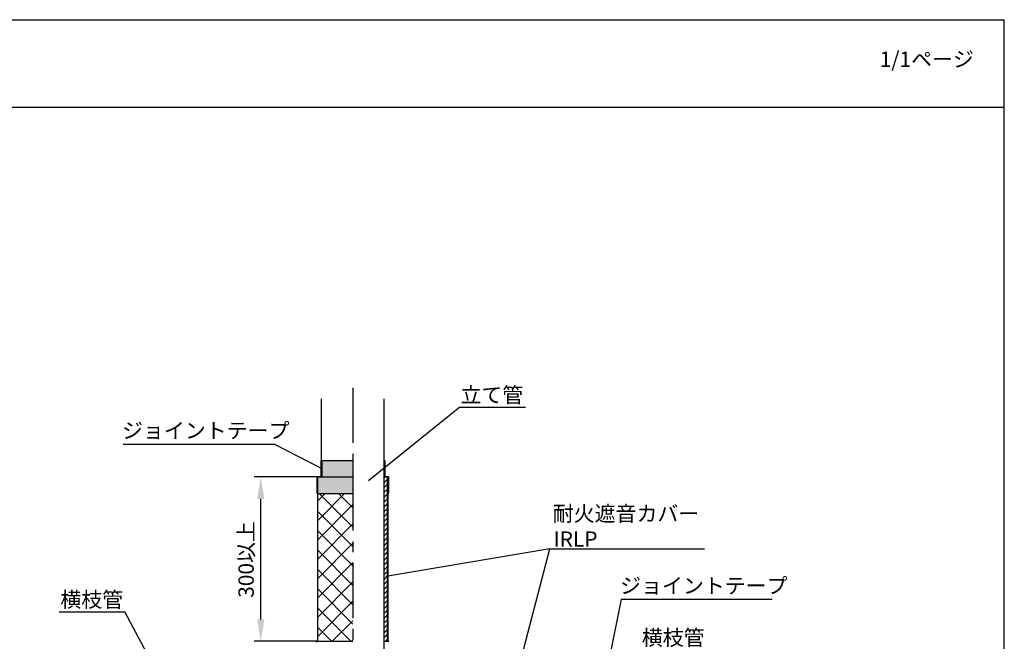
# Model space of a CAD drawing. Extents: x 1143 to 8395, y -4655 to 1090.
# Drawn here: x 1653 to 2103, y -3595 to -3311 of the extents above; entities that cross this region are included whole.
import ezdxf

# ---------------------------------------------------------------- set-up
doc = ezdxf.new("R2010")
doc.units = 0
doc.header["$LTSCALE"] = 2
doc.linetypes.add('CENTER2', pattern=[20, 12.5, -2.5, 2.5, -2.5])
doc.layers.get('0').update_dxf_attribs({"linetype": 'CONTINUOUS'})
doc.layers.get('DEFPOINTS').update_dxf_attribs({"linetype": 'CONTINUOUS'})
doc.styles.add('ゴシック_2', font='txt.shx', dxfattribs={"height": 7, "bigfont": 'extfont.shx'})
doc.dimstyles.get("Standard").update_dxf_attribs({"dimtxt": 0.18, "dimasz": 0.5, "dimexe": 0.18, "dimexo": 0.0625, "dimgap": 0.09, "dimtad": 1, "dimtih": 1, "dimtoh": 1, "dimzin": 0, "dimcen": 0.09, "dimazin": 3, "dimtfac": 1, "dimtofl": 0, "dimtmove": 0, "dimatfit": 3})

# ---------------------------------------------------------------- blocks, each defined once
blk = doc.blocks.new('*U617')
at = {"style": 'ゴシック_2'}
blk.add_text('1/1ページ', height=7, dxfattribs=at).set_placement((2045.93, -3332.34))
blk = doc.blocks.new('*X781')
at = {"color": 0}
for p, q in [((1819.84, -3519.87), (1820.18, -3519.52)), ((1819.84, -3522.08), (1821.34, -3520.58)), ((1819.84, -3524.29), (1821.34, -3522.79)), ((1819.84, -3526.5), (1821.34, -3525)), ((1819.84, -3528.71), (1821.34, -3527.21)), ((1819.84, -3530.92), (1821.34, -3529.42)), ((1819.84, -3533.13), (1821.34, -3531.63)), ((1819.84, -3535.34), (1821.34, -3533.84)), ((1819.84, -3537.54), (1821.34, -3536.04)), ((1819.84, -3539.75), (1821.34, -3538.25)), ((1819.84, -3541.96), (1821.34, -3540.46)), ((1819.84, -3544.17), (1821.34, -3542.67)), ((1819.84, -3546.38), (1821.34, -3544.88)), ((1819.84, -3548.59), (1821.34, -3547.09)), ((1819.84, -3550.8), (1821.34, -3549.3)), ((1819.84, -3553.01), (1821.34, -3551.51)), ((1819.84, -3555.22), (1821.34, -3553.72)), ((1819.84, -3557.43), (1821.34, -3555.93)), ((1819.84, -3559.64), (1821.34, -3558.14)), ((1819.84, -3561.85), (1821.34, -3560.35)), ((1819.84, -3564.06), (1821.34, -3562.56)), ((1819.84, -3566.27), (1821.34, -3564.77)), ((1819.84, -3568.48), (1821.34, -3566.98)), ((1819.84, -3570.69), (1821.34, -3569.19)), ((1819.84, -3572.9), (1821.34, -3571.4)), ((1819.84, -3575.11), (1821.34, -3573.61)), ((1819.84, -3577.32), (1821.34, -3575.82)), ((1819.84, -3579.53), (1821.34, -3578.03)), ((1819.84, -3581.74), (1821.34, -3580.24)), ((1819.84, -3583.95), (1821.34, -3582.45)), ((1819.84, -3586.16), (1821.34, -3584.66)), ((1819.84, -3588.37), (1821.34, -3586.87)), ((1819.84, -3590.58), (1821.34, -3589.08)), ((1819.84, -3592.79), (1821.34, -3591.29)), ((1820.31, -3594.52), (1821.34, -3593.5))]:
    blk.add_line(p, q, dxfattribs=at)
blk = doc.blocks.new('*X782')
at = {"color": 0}
for p, q in [((1821.34, -3519.84), (1821.59, -3519.59)), ((1821.59, -3520.09), (1821.34, -3519.84)), ((1821.34, -3520.73), (1821.59, -3520.48)), ((1821.59, -3520.98), (1821.34, -3520.73)), ((1821.34, -3521.61), (1821.59, -3521.36)), ((1821.59, -3521.86), (1821.34, -3521.61)), ((1821.34, -3522.49), (1821.59, -3522.24)), ((1821.59, -3522.74), (1821.34, -3522.49)), ((1821.34, -3523.38), (1821.59, -3523.13)), ((1821.59, -3523.63), (1821.34, -3523.38)), ((1821.34, -3524.26), (1821.59, -3524.01)), ((1821.59, -3524.51), (1821.34, -3524.26)), ((1821.34, -3525.15), (1821.59, -3524.9)), ((1821.59, -3525.39), (1821.34, -3525.14)), ((1821.34, -3526.03), (1821.59, -3525.78)), ((1821.59, -3526.28), (1821.34, -3526.03)), ((1821.34, -3526.91), (1821.59, -3526.66)), ((1821.59, -3527.16), (1821.34, -3526.91)), ((1821.34, -3527.8), (1821.59, -3527.55)), ((1821.59, -3528.05), (1821.34, -3527.8)), ((1821.34, -3528.68), (1821.59, -3528.43)), ((1821.59, -3528.93), (1821.34, -3528.68)), ((1821.34, -3529.56), (1821.59, -3529.31)), ((1821.59, -3529.81), (1821.34, -3529.56)), ((1821.34, -3530.45), (1821.59, -3530.2)), ((1821.59, -3530.7), (1821.34, -3530.45)), ((1821.34, -3531.33), (1821.59, -3531.08)), ((1821.59, -3531.58), (1821.34, -3531.33)), ((1821.34, -3532.22), (1821.59, -3531.97)), ((1821.59, -3532.47), (1821.34, -3532.22)), ((1821.34, -3533.1), (1821.59, -3532.85)), ((1821.59, -3533.35), (1821.34, -3533.1)), ((1821.34, -3533.98), (1821.59, -3533.73)), ((1821.59, -3534.23), (1821.34, -3533.98)), ((1821.34, -3534.87), (1821.59, -3534.62)), ((1821.59, -3535.12), (1821.34, -3534.87)), ((1821.34, -3535.75), (1821.59, -3535.5)), ((1821.59, -3536), (1821.34, -3535.75)), ((1821.34, -3536.64), (1821.59, -3536.39)), ((1821.59, -3536.88), (1821.34, -3536.63)), ((1821.34, -3537.52), (1821.59, -3537.27)), ((1821.59, -3537.77), (1821.34, -3537.52)), ((1821.34, -3538.4), (1821.59, -3538.15)), ((1821.59, -3538.65), (1821.34, -3538.4)), ((1821.34, -3539.29), (1821.59, -3539.04)), ((1821.59, -3539.54), (1821.34, -3539.29)), ((1821.34, -3540.17), (1821.59, -3539.92)), ((1821.59, -3540.42), (1821.34, -3540.17)), ((1821.34, -3541.06), (1821.59, -3540.81)), ((1821.59, -3541.3), (1821.34, -3541.05)), ((1821.34, -3541.94), (1821.59, -3541.69)), ((1821.59, -3542.19), (1821.34, -3541.94)), ((1821.34, -3542.82), (1821.59, -3542.57)), ((1821.59, -3543.07), (1821.34, -3542.82)), ((1821.34, -3543.71), (1821.59, -3543.46)), ((1821.59, -3543.96), (1821.34, -3543.71)), ((1821.34, -3544.59), (1821.59, -3544.34)), ((1821.59, -3544.84), (1821.34, -3544.59)), ((1821.34, -3545.47), (1821.59, -3545.22)), ((1821.59, -3545.72), (1821.34, -3545.47)), ((1821.34, -3546.36), (1821.59, -3546.11)), ((1821.59, -3546.61), (1821.34, -3546.36)), ((1821.34, -3547.24), (1821.59, -3546.99)), ((1821.59, -3547.49), (1821.34, -3547.24)), ((1821.34, -3548.13), (1821.59, -3547.88)), ((1821.59, -3548.38), (1821.34, -3548.13)), ((1821.34, -3549.01), (1821.59, -3548.76)), ((1821.59, -3549.26), (1821.34, -3549.01)), ((1821.34, -3549.89), (1821.59, -3549.64)), ((1821.59, -3550.14), (1821.34, -3549.89)), ((1821.34, -3550.78), (1821.59, -3550.53)), ((1821.59, -3551.03), (1821.34, -3550.78)), ((1821.34, -3551.66), (1821.59, -3551.41)), ((1821.59, -3551.91), (1821.34, -3551.66)), ((1821.34, -3552.55), (1821.59, -3552.3)), ((1821.59, -3552.79), (1821.34, -3552.54)), ((1821.34, -3553.43), (1821.59, -3553.18)), ((1821.59, -3553.68), (1821.34, -3553.43)), ((1821.34, -3554.31), (1821.59, -3554.06)), ((1821.59, -3554.56), (1821.34, -3554.31)), ((1821.34, -3555.2), (1821.59, -3554.95)), ((1821.59, -3555.45), (1821.34, -3555.2)), ((1821.34, -3556.08), (1821.59, -3555.83)), ((1821.59, -3556.33), (1821.34, -3556.08)), ((1821.34, -3556.97), (1821.59, -3556.72)), ((1821.59, -3557.21), (1821.34, -3556.96)), ((1821.34, -3557.85), (1821.59, -3557.6)), ((1821.59, -3558.1), (1821.34, -3557.85)), ((1821.34, -3558.73), (1821.59, -3558.48)), ((1821.59, -3558.98), (1821.34, -3558.73)), ((1821.34, -3559.62), (1821.59, -3559.37)), ((1821.59, -3559.87), (1821.34, -3559.62)), ((1821.34, -3560.5), (1821.59, -3560.25)), ((1821.59, -3560.75), (1821.34, -3560.5)), ((1821.34, -3561.38), (1821.59, -3561.13)), ((1821.59, -3561.63), (1821.34, -3561.38)), ((1821.34, -3562.27), (1821.59, -3562.02)), ((1821.59, -3562.52), (1821.34, -3562.27)), ((1821.34, -3563.15), (1821.59, -3562.9)), ((1821.59, -3563.4), (1821.34, -3563.15)), ((1821.34, -3564.04), (1821.59, -3563.79)), ((1821.59, -3564.29), (1821.34, -3564.04)), ((1821.34, -3564.92), (1821.59, -3564.67)), ((1821.59, -3565.17), (1821.34, -3564.92)), ((1821.34, -3565.8), (1821.59, -3565.55)), ((1821.59, -3566.05), (1821.34, -3565.8)), ((1821.34, -3566.69), (1821.59, -3566.44)), ((1821.59, -3566.94), (1821.34, -3566.69)), ((1821.34, -3567.57), (1821.59, -3567.32)), ((1821.59, -3567.82), (1821.34, -3567.57)), ((1821.34, -3568.46), (1821.59, -3568.21)), ((1821.59, -3568.7), (1821.34, -3568.45)), ((1821.34, -3569.34), (1821.59, -3569.09)), ((1821.59, -3569.59), (1821.34, -3569.34)), ((1821.34, -3570.22), (1821.59, -3569.97)), ((1821.59, -3570.47), (1821.34, -3570.22)), ((1821.34, -3571.11), (1821.59, -3570.86)), ((1821.59, -3571.36), (1821.34, -3571.11)), ((1821.34, -3571.99), (1821.59, -3571.74)), ((1821.59, -3572.24), (1821.34, -3571.99)), ((1821.34, -3572.88), (1821.59, -3572.63)), ((1821.59, -3573.12), (1821.34, -3572.87)), ((1821.34, -3573.76), (1821.59, -3573.51)), ((1821.59, -3574.01), (1821.34, -3573.76)), ((1821.34, -3574.64), (1821.59, -3574.39)), ((1821.59, -3574.89), (1821.34, -3574.64)), ((1821.34, -3575.53), (1821.59, -3575.28)), ((1821.59, -3575.78), (1821.34, -3575.53)), ((1821.34, -3576.41), (1821.59, -3576.16)), ((1821.59, -3576.66), (1821.34, -3576.41)), ((1821.34, -3577.29), (1821.59, -3577.04)), ((1821.59, -3577.54), (1821.34, -3577.29)), ((1821.34, -3578.18), (1821.59, -3577.93)), ((1821.59, -3578.43), (1821.34, -3578.18)), ((1821.34, -3579.06), (1821.59, -3578.81)), ((1821.59, -3579.31), (1821.34, -3579.06)), ((1821.34, -3579.95), (1821.59, -3579.7)), ((1821.59, -3580.2), (1821.34, -3579.95)), ((1821.34, -3580.83), (1821.59, -3580.58)), ((1821.59, -3581.08), (1821.34, -3580.83)), ((1821.34, -3581.71), (1821.59, -3581.46)), ((1821.59, -3581.96), (1821.34, -3581.71)), ((1821.34, -3582.6), (1821.59, -3582.35)), ((1821.59, -3582.85), (1821.34, -3582.6)), ((1821.34, -3583.48), (1821.59, -3583.23)), ((1821.59, -3583.73), (1821.34, -3583.48)), ((1821.34, -3584.37), (1821.59, -3584.12)), ((1821.59, -3584.61), (1821.34, -3584.36)), ((1821.34, -3585.25), (1821.59, -3585)), ((1821.59, -3585.5), (1821.34, -3585.25)), ((1821.34, -3586.13), (1821.59, -3585.88)), ((1821.59, -3586.38), (1821.34, -3586.13)), ((1821.34, -3587.02), (1821.59, -3586.77)), ((1821.59, -3587.27), (1821.34, -3587.02)), ((1821.34, -3587.9), (1821.59, -3587.65)), ((1821.59, -3588.15), (1821.34, -3587.9)), ((1821.34, -3588.78), (1821.59, -3588.53)), ((1821.59, -3589.03), (1821.34, -3588.78)), ((1821.34, -3589.67), (1821.59, -3589.42)), ((1821.59, -3589.92), (1821.34, -3589.67)), ((1821.34, -3590.55), (1821.59, -3590.3)), ((1821.59, -3590.8), (1821.34, -3590.55)), ((1821.34, -3591.44), (1821.59, -3591.19)), ((1821.59, -3591.69), (1821.34, -3591.44)), ((1821.34, -3592.32), (1821.59, -3592.07)), ((1821.59, -3592.57), (1821.34, -3592.32)), ((1821.34, -3593.2), (1821.59, -3592.95)), ((1821.59, -3593.45), (1821.34, -3593.2)), ((1821.34, -3594.09), (1821.59, -3593.84)), ((1821.59, -3594.34), (1821.34, -3594.09))]:
    blk.add_line(p, q, dxfattribs=at)
blk = doc.blocks.new('*U783')
at = {"linetype": 'CONTINUOUS'}
for p, q in [((1819.84, -3512.02), (1819.84, -3519.29)), ((1820.06, -3512.02), (1820.06, -3519.29)), ((1819.84, -3519.29), (1819.84, -3519.52)), ((1821.59, -3519.52), (1821.59, -3527.02)), ((1821.81, -3519.29), (1821.81, -3519.52)), ((1821.81, -3519.52), (1821.81, -3527.02))]:
    blk.add_line(p, q, dxfattribs=at)
for points in [[(1819.84, -3512.02), (1819.84, -3519.29), (1820.06, -3519.29)], [(1819.84, -3519.29), (1819.84, -3519.52), (1821.81, -3519.52)], [(1821.59, -3519.52), (1821.59, -3527.02), (1821.81, -3527.02)]]:
    blk.add_solid(points, dxfattribs=at)
at = {"linetype": 'CONTINUOUS', "extrusion": (0, 0, -1)}
for points in [[(-1819.84, -3512.02), (-1820.06, -3512.02), (-1820.06, -3519.29)], [(-1819.84, -3519.29), (-1821.81, -3519.29), (-1821.81, -3519.52)], [(-1821.59, -3519.52), (-1821.81, -3519.52), (-1821.81, -3527.02)]]:
    blk.add_solid(points, dxfattribs=at)
blk = doc.blocks.new('*U785')
at = {"linetype": 'CONTINUOUS'}
for p, q in [((1790.96, -3512.02), (1790.96, -3519.29)), ((1791.26, -3512.02), (1791.26, -3519.29)), ((1791.26, -3512.02), (1791.26, -3519.52)), ((1805.51, -3512.02), (1805.51, -3519.52)), ((1789.21, -3519.29), (1789.21, -3519.52)), ((1789.21, -3519.52), (1789.21, -3527.02)), ((1791.26, -3519.29), (1791.26, -3519.52)), ((1805.51, -3519.52), (1805.51, -3527.02))]:
    blk.add_line(p, q, dxfattribs=at)
for points in [[(1790.96, -3512.02), (1790.96, -3519.29), (1791.26, -3519.29)], [(1791.26, -3512.02), (1791.26, -3519.52), (1805.51, -3519.52)], [(1789.21, -3519.29), (1789.21, -3519.52), (1791.26, -3519.52)], [(1789.21, -3519.52), (1789.21, -3527.02), (1789.44, -3527.02)], [(1789.44, -3519.52), (1789.44, -3527.02), (1805.51, -3527.02)]]:
    blk.add_solid(points, dxfattribs=at)
at = {"linetype": 'CONTINUOUS', "extrusion": (0, 0, -1)}
for points in [[(-1790.96, -3512.02), (-1791.26, -3512.02), (-1791.26, -3519.29)], [(-1791.26, -3512.02), (-1805.51, -3512.02), (-1805.51, -3519.52)], [(-1789.21, -3519.29), (-1791.26, -3519.29), (-1791.26, -3519.52)], [(-1789.21, -3519.52), (-1789.44, -3519.52), (-1789.44, -3527.02)], [(-1789.44, -3519.52), (-1805.51, -3519.52), (-1805.51, -3527.02)]]:
    blk.add_solid(points, dxfattribs=at)
blk = doc.blocks.new('*X786')
at = {"color": 0}
for p, q in [((1789.44, -3539.31), (1801.72, -3527.02)), ((1789.44, -3530.47), (1792.88, -3527.02)), ((1805.51, -3542.45), (1790.08, -3527.02)), ((1805.51, -3533.62), (1798.91, -3527.02)), ((1789.44, -3548.14), (1805.51, -3532.07)), ((1805.51, -3551.29), (1789.44, -3535.22)), ((1789.44, -3556.98), (1805.51, -3540.91)), ((1805.51, -3560.13), (1789.44, -3544.06)), ((1789.44, -3565.82), (1805.51, -3549.75)), ((1805.51, -3568.97), (1789.44, -3552.9)), ((1789.44, -3574.66), (1805.51, -3558.59)), ((1805.51, -3577.81), (1789.44, -3561.73)), ((1789.44, -3583.5), (1805.51, -3567.42)), ((1805.51, -3586.65), (1789.44, -3570.57)), ((1789.44, -3592.34), (1805.51, -3576.26)), ((1804.54, -3594.52), (1789.44, -3579.41)), ((1796.09, -3594.52), (1805.51, -3585.1)), ((1795.7, -3594.52), (1789.44, -3588.25)), ((1804.93, -3594.52), (1805.51, -3593.94))]:
    blk.add_line(p, q, dxfattribs=at)
blk = doc.blocks.new('*U801')
at = {"style": 'ゴシック_2'}
for s, p in [('耐火遮音カバー', (1896.74, -3539.72)), ('IRLP', (1897.06, -3551.38))]:
    blk.add_text(s, height=7, dxfattribs=at).set_placement(p)
blk = doc.blocks.new('*U601')
at = {"color": 0, "style": 'ゴシック_2'}
blk.add_text('300以上', height=7, rotation=90, dxfattribs=at).set_placement((1760.25, -3574.66))
blk = doc.blocks.new('*D600')
at = {"color": 0}
for p, q in [((1789.44, -3519.52), (1760.44, -3519.52)), ((1763.44, -3584.52), (1763.44, -3529.52)), ((1789.44, -3594.52), (1760.44, -3594.52))]:
    blk.add_line(p, q, dxfattribs=at)
for points in [[(1761.78, -3529.52), (1765.11, -3529.52), (1763.44, -3519.52)], [(1761.78, -3584.52), (1765.11, -3584.52), (1763.44, -3594.52)]]:
    blk.add_solid(points, dxfattribs=at)
at = {"layer": 'DEFPOINTS', "color": 0}
for p in [(1763.44, -3519.52), (1789.44, -3519.52), (1789.44, -3594.52)]:
    blk.add_point(p, dxfattribs=at)
at = {"color": 7}
blk.add_blockref('*U601', (0, 0), dxfattribs=at)
blk = doc.blocks.new('*U837')
at = {"style": 'ゴシック_2'}
blk.add_text('横枝管', height=7, dxfattribs=at).set_placement((1671.99, -3578.95))
blk = doc.blocks.new('*U838')
at = {"style": 'ゴシック_2'}
blk.add_text('横枝管', height=7, dxfattribs=at).set_placement((1937.36, -3596.31))
blk = doc.blocks.new('*U839')
at = {"style": 'ゴシック_2'}
blk.add_text('立て管', height=7, dxfattribs=at).set_placement((1854.58, -3485.56))
blk = doc.blocks.new('*U850')
at = {"style": 'ゴシック_2'}
blk.add_text('ジョイントテープ', height=7, dxfattribs=at).set_placement((1700.15, -3501.83))
blk = doc.blocks.new('*U851')
at = {"style": 'ゴシック_2'}
blk.add_text('ジョイントテープ', height=7, dxfattribs=at).set_placement((1927.46, -3572.64))

msp = doc.modelspace()

# ---------------------------------------------------------------- linework, layer by layer
for p, q in [((1142.802, -3310.782), (2102.802, -3310.782)), ((2102.802, -3982.782), (2102.802, -3310.782)), ((1142.802, -3350.782), (2102.802, -3350.782)), ((1791.185, -3519.52), (1791.185, -3483.895)), ((1819.835, -3610.12), (1819.835, -3483.895)), ((1854.335, -3487.7), (1812.687, -3521.28)), ((1854.335, -3487.7), (1884.335, -3487.7)), ((1700.625, -3504.503), (1769.601, -3504.503)), ((1791.185, -3515.707), (1769.601, -3504.503)), ((1790.96, -3519.295), (1790.96, -3512.02)), ((1790.96, -3512.02), (1805.51, -3512.02)), ((1819.835, -3512.02), (1820.06, -3512.02)), ((1820.06, -3519.295), (1820.06, -3512.02)), ((1789.21, -3527.02), (1789.21, -3519.295)), ((1789.21, -3519.295), (1790.96, -3519.295)), ((1789.435, -3594.52), (1789.435, -3519.52)), ((1789.435, -3519.52), (1805.51, -3519.52)), ((1819.835, -3519.52), (1821.585, -3519.52)), ((1820.06, -3519.295), (1821.81, -3519.295)), ((1821.335, -3594.52), (1821.335, -3519.52)), ((1821.585, -3594.52), (1821.585, -3519.52)), ((1821.81, -3527.02), (1821.81, -3519.295)), ((1789.21, -3527.02), (1805.51, -3527.02)), ((1821.585, -3527.02), (1821.81, -3527.02)), ((1821.585, -3547.645), (1821.81, -3547.645)), ((1895.36, -3552.267), (1820.588, -3564.87)), ((1895.36, -3552.267), (1965.943, -3552.267)), ((1927.938, -3575.315), (1919.185, -3618.708)), ((1927.938, -3575.315), (1996.914, -3575.315)), ((1671.389, -3581.134), (1701.389, -3581.134)), ((1731.475, -3637.172), (1701.389, -3581.134)), ((1789.198, -3594.52), (1805.51, -3594.52)), ((1819.835, -3594.52), (1821.823, -3594.52))]:
    msp.add_line(p, q)
at = {"linetype": 'CENTER2'}
msp.add_line((1805.51, -3478.895), (1805.51, -3788.467), dxfattribs=at)
at = {"color": 7}
msp.add_line((1877.972, -3618.82), (1895.36, -3552.267), dxfattribs=at)
msp.add_arc((1789.198, -3595.02), 0.5, 90, 180)

# ---------------------------------------------------------------- block references
for name in ['*U617', '*U839', '*U850', '*U801', '*U851', '*U837', '*U838']:
    msp.add_blockref(name, (0, 0), dxfattribs=at)
at = {"linetype": 'CONTINUOUS'}
for name in ['*U785', '*U783', '*X781', '*X782', '*X786']:
    msp.add_blockref(name, (0, 0), dxfattribs=at)

# ---------------------------------------------------------------- dimensions: what is measured, and where the dimension line sits
dim = msp.add_linear_dim(base=(1763.444, -3519.52), p1=(1789.435, -3594.52), p2=(1789.435, -3519.52), angle=90, text='300以上', dimstyle='Standard')
dim.commit()
dim.dimension.update_dxf_attribs({"geometry": '*D600', "text_midpoint": (1757.129, -3557.02)})

doc.saveas('drawing.dxf')
